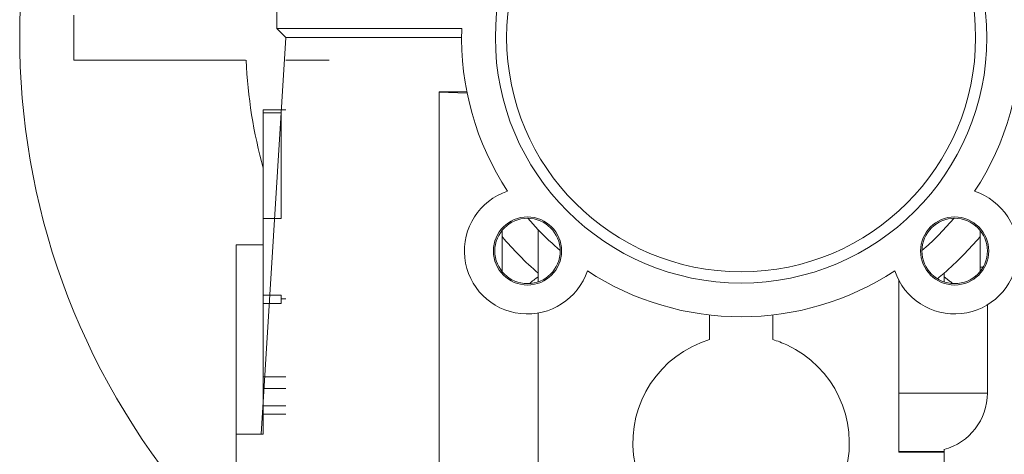
# Model space of a CAD drawing. Units: millimetres. Extents: x 0 to 21737, y -7 to 14850.
# Drawn here: x 2904 to 3013, y 9027 to 9076 of the extents above; entities that cross this region are included whole.
import ezdxf

# ---------------------------------------------------------------- set-up
doc = ezdxf.new("R2010")
doc.units = ezdxf.units.MM
doc.linetypes.add('K5LT_THIN', pattern=[0])
doc.layers.add('R', color=1, linetype='Continuous', true_color=0xff0000)
doc.layers.add('WELDING', color=7, linetype='Continuous', true_color=0xffffff)

msp = doc.modelspace()

# ---------------------------------------------------------------- linework, layer by layer
at = {"layer": 'R', "color": 7, "linetype": 'K5LT_THIN', "lineweight": 18}
for p, q in [((2932.53, 9074.59), (2932.53, 9110.59)), ((2910.03, 9076.09), (2910.03, 9071.09)), ((2933.53, 9073.59), (2932.53, 9074.59)), ((2953.04, 9074.59), (2932.53, 9074.59)), ((2933.53, 9073.59), (2930.81, 9029.57)), ((2953.03, 9073.59), (2933.53, 9073.59)), ((2929.08, 9071.09), (2910.03, 9071.09)), ((2933.53, 9071.09), (2938.35, 9071.09)), ((2950.53, 8977.59), (2950.53, 9067.59)), ((2950.53, 9067.59), (2953.61, 9067.59)), ((2950.53, 9067.54), (2953.64, 9067.43)), ((2931.03, 9065.26), (2931.03, 9065.59)), ((2931.03, 9065.59), (2933.53, 9065.59)), ((2931.03, 9065.26), (2933.03, 9065.26)), ((2931.03, 9065.26), (2931.03, 9053.49)), ((2933.03, 9065.26), (2933.03, 9053.49)), ((2933.03, 9053.49), (2931.03, 9053.49)), ((2931.03, 9053.49), (2931.03, 9045)), ((2957.53, 9052.2), (2957.53, 9047.6)), ((2961.53, 9052.26), (2961.53, 9046.47)), ((2961.53, 9046.47), (2961.53, 9052.26)), ((3010.53, 9048.12), (3010.53, 9052.2)), ((2928.03, 9050.59), (2931.03, 9050.59)), ((2928.03, 9050.59), (2928.03, 9029.57)), ((3010.88, 9048.12), (3010.53, 9048.12)), ((3010.53, 9047.6), (3010.53, 9048.12)), ((3001.53, 9034.12), (3001.53, 9046.63)), ((3006.53, 9047.44), (3006.53, 9046.47)), ((2931.03, 9045), (2931.03, 9044.07)), ((2931.03, 9045), (2933.03, 9045)), ((2933.03, 9045), (2933.03, 9044.59)), ((2933.03, 9044.59), (2933.53, 9044.59)), ((2933.03, 9044.07), (2933.03, 9044.59)), ((2931.03, 9044.07), (2931.03, 9035.91)), ((2931.03, 9044.07), (2933.03, 9044.07)), ((3011.34, 9034.12), (3011.34, 9043.92)), ((2961.53, 8952.09), (2961.53, 9043)), ((2980.53, 9042.79), (2980.53, 9040.07)), ((2987.53, 9040.07), (2987.53, 9042.79)), ((2931.03, 9035.91), (2931.03, 9034.63)), ((2933.53, 9035.91), (2931.03, 9035.91)), ((2931.03, 9034.63), (2931.03, 9032.69)), ((2933.53, 9034.63), (2931.03, 9034.63)), ((3011.34, 9034.12), (3001.53, 9034.12)), ((3001.53, 9034.12), (3001.53, 9027.63)), ((2931.03, 9032.69), (2931.03, 9031.78)), ((2931.03, 9032.69), (2933.53, 9032.69)), ((2931.03, 9031.78), (2931.03, 9029.57)), ((2931.03, 9031.78), (2933.53, 9031.78)), ((2928.03, 9029.57), (2931.03, 9029.57)), ((2928.03, 9022.03), (2928.03, 9029.57)), ((3001.53, 9027.63), (3001.53, 9027.57)), ((3006.53, 9027.63), (3001.53, 9027.63)), ((3006.53, 9027.57), (3001.53, 9027.57)), ((3006.53, 8993.33), (3006.53, 9027.84))]:
    msp.add_line(p, q, dxfattribs=at)
for centre, radius in [((2984.03, 9073.59), 27.25), ((2960.34, 9049.9), 3.78), ((2960.34, 9049.9), 3.63), ((3007.71, 9049.9), 3.78), ((3007.71, 9049.9), 3.63)]:
    msp.add_circle(centre, radius, dxfattribs=at)
for centre, radius, start, end in [((2984.03, 9073.59), 80, 138.0453, 219.1424), ((2984.03, 9073.59), 26, 0, 180), ((2984.03, 9073.59), 31, 178.1514, 213.3551), ((2984.03, 9073.59), 31, 326.6449, 1.8486), ((2984.03, 9073.59), 26, 180, 0), ((2984.03, 9073.59), 54.95, 182.6076, 195.3086), ((2960.34, 9049.9), 7, 108.3657, 341.6343), ((3007.71, 9049.9), 7, 198.3657, 71.6343), ((2984.03, 9073.59), 31, 223.464, 229.6847), ((2984.03, 9073.59), 34.5, 219.815, 229.2943), ((2984.03, 9073.59), 34.5, 310.7057, 320.185), ((2984.03, 9073.59), 31, 236.6449, 303.3551), ((2965.28, 9041.11), 7, 122.3924, 132.4828), ((2984.03, 9073.59), 34.5, 309.1135, 310.7057), ((2984.03, 9028.59), 12, 106.9578, 64.9922), ((2984.03, 9028.59), 12, 64.9922, 73.0422), ((3004.84, 9034.12), 6.5, 284.9916, 0)]:
    msp.add_arc(centre, radius, start, end, dxfattribs=at)
at = {"layer": 'WELDING', "color": 7, "linetype": 'K5LT_THIN', "lineweight": 18}
for p, q in [((2961.53, 9052.26), (2960.39, 9053.53)), ((3007.66, 9053.53), (3005.93, 9051.65)), ((3005.37, 9051.11), (3004.76, 9050.55)), ((3005.67, 9051.4), (3005.37, 9051.11)), ((3005.82, 9051.54), (3005.67, 9051.4)), ((3005.89, 9051.61), (3005.82, 9051.54)), ((3005.93, 9051.65), (3005.89, 9051.61)), ((3004.76, 9050.55), (3004.08, 9049.95)), ((3006.53, 9047.02), (3007.26, 9046.49)), ((3007.26, 9046.49), (3007.27, 9046.48)), ((3007.27, 9046.48), (3007.29, 9046.47)), ((3007.29, 9046.47), (3007.32, 9046.43)), ((3007.32, 9046.43), (3007.4, 9046.37)), ((3007.4, 9046.37), (3007.5, 9046.27))]:
    msp.add_line(p, q, dxfattribs=at)

doc.saveas('drawing.dxf')
